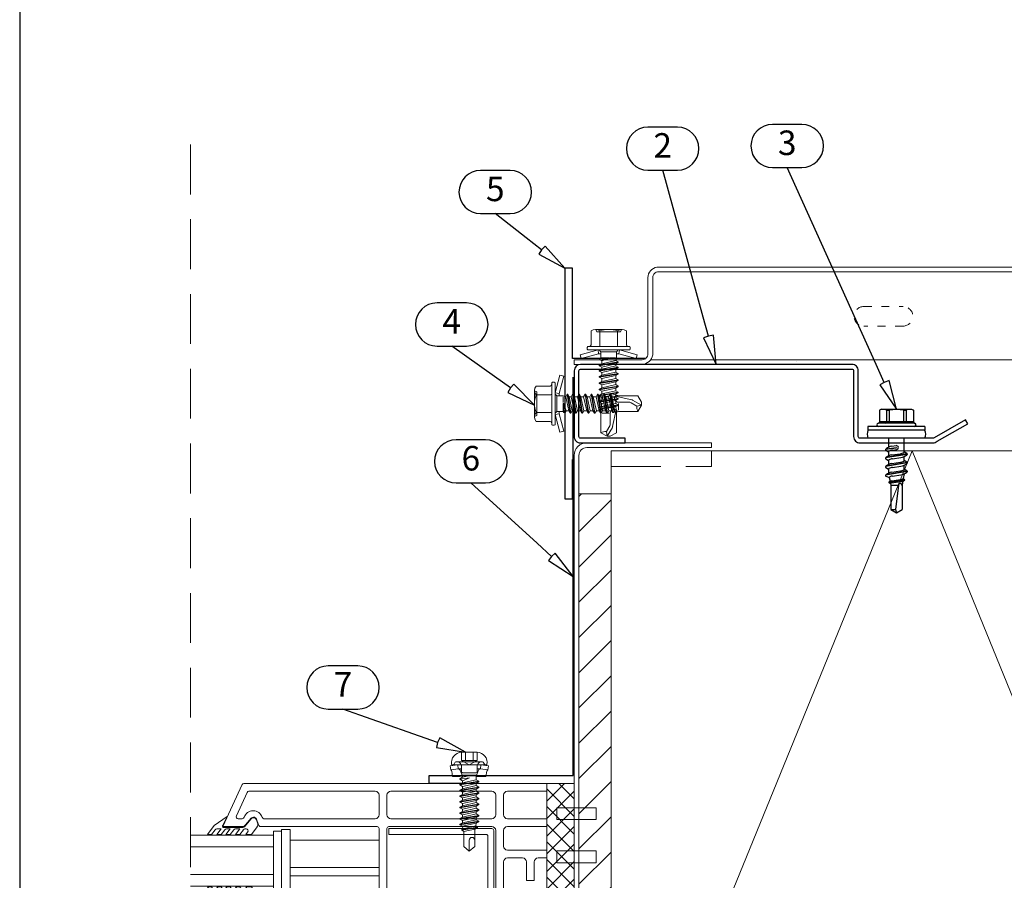
# Model space of a CAD drawing. Units: millimetres. Extents: x 0 to 12810, y 0 to 1485.
# Drawn here: x 9148 to 9398, y 304 to 523 of the extents above; entities that cross this region are included whole.
import ezdxf
from ezdxf.enums import TextEntityAlignment as Align

# ---------------------------------------------------------------- set-up
doc = ezdxf.new("R2010")
doc.units = ezdxf.units.MM
for name, pattern in [('DASHED', [19.05, 12.7, -6.35]), ('HIDDEN', [9.525, 6.35, -3.175]), ('KEL', [2.25, 1, -1.25])]:
    doc.linetypes.add(name, pattern=pattern)
for name, color, linetype in [('BOM_nr', 2, 'Continuous'), ('border', 2, 'Continuous'), ('CLASSIC', 7, 'Continuous'), ('Flashings', 2, 'Continuous'), ('RANNILA', 1, 'Continuous'), ('Studs', 3, 'Continuous'), ('titleBlock', 2, 'Continuous'), ('Txt_title_en', 2, 'Continuous'), ('Txt_title_general', 2, 'Continuous')]:
    doc.layers.add(name, color=color, linetype=linetype)
for name, color, linetype, lineweight in [('Screws', 7, 'Continuous', 15), ('SPAlayer', 6, 'Continuous', 20), ('views', 4, 'Continuous', 0)]:
    doc.layers.add(name, color=color, linetype=linetype, lineweight=lineweight)
doc.styles.add('arial', font='arial.ttf')

# ---------------------------------------------------------------- blocks, each defined once
blk = doc.blocks.new('DrawingSheet')
at = {"layer": 'border'}
blk.add_lwpolyline([(5, 5), (205, 5), (205, 292), (5, 292)], close=True, dxfattribs=at)
at = {"layer": 'Txt_title_en', "style": 'arial'}
for tag, p in [('CONTENTS2', (107.49, 276.61)), ('CONTENTS3', (107.49, 270.14))]:
    blk.add_attdef(tag, p, '', height=3, dxfattribs=at)
at = {"layer": 'Txt_title_general', "style": 'arial'}
for tag, p in [('CONTENTS1', (107.49, 282.85)), ('CREATED', (22.26, 261.89)), ('REVDATE', (72.26, 261.89)), ('WORKNR', (108.45, 257.35)), ('DRAWINGNR', (158.45, 257.35)), ('RV', (196.98, 257.35)), ('REV', (72.26, 254.89)), ('SCALE', (22.26, 247.89)), ('BUILDING', (72.26, 247.89))]:
    blk.add_attdef(tag, p, '', height=3, dxfattribs=at)
blk = doc.blocks.new('ikkuna')
at = {"layer": 'SPAlayer'}
h = blk.add_hatch(dxfattribs=at)
h.set_pattern_fill('ANSI37', color=256)
h.paths.add_polyline_path([(-23.76, 2.69), (-23.76, 60.82), (-16.76, 60.82), (-16.76, 2.69)])
h = blk.add_hatch(dxfattribs=at)
h.set_pattern_fill('ANSI31', color=256, scale=0.5)
edge = h.paths.add_edge_path()
edge.add_arc((-20.26, -13.24), 8.78, 66.5043, 113.4957, ccw=False)
edge.add_line((-16.76, -5.18), (-16.76, 2.69))
edge.add_line((-16.76, 2.69), (-23.76, 2.69))
edge.add_line((-23.76, 2.69), (-23.76, -5.18))
at = {"layer": 'SPAlayer', "color": 2}
for p, q in [((-23.76, 60.82), (-16.76, 60.82)), ((-23.76, 2.69), (-23.76, 60.82)), ((-16.76, 60.82), (-16.76, 58.82)), ((-16.76, 60.82), (60.42, 60.82)), ((-16.76, 60.82), (-16.76, 2.69)), ((65.77, 49.82), (60.88, 60.52)), ((-16.76, 58.82), (-6.76, 58.82)), ((-5.76, 52.82), (-5.76, 57.82)), ((-3.76, 52.82), (-3.76, 57.82)), ((-2.76, 58.82), (22.95, 58.82)), ((23.95, 52.82), (23.95, 57.82)), ((25.95, 52.82), (25.95, 57.82)), ((26.95, 58.82), (59.14, 58.82)), ((62.33, 52.52), (59.59, 58.52)), ((-16.76, -5.18), (-16.76, 54.97)), ((-16.76, 51.82), (-6.76, 51.82)), ((-2.76, 51.82), (22.95, 51.82)), ((26.95, 51.82), (55.29, 51.82)), ((56.73, 50.36), (56.49, 50.02)), ((57.16, 51.7), (56.8, 50.51)), ((56.88, 50.28), (56.97, 49.94)), ((57.19, 51.54), (56.89, 50.54)), ((58.56, 51.93), (59.98, 50.26)), ((58.59, 51.77), (60.29, 49.78)), ((60.31, 49.95), (60.02, 50.22)), ((60.81, 51.82), (61.88, 51.82)), ((64.68, 52.37), (65.81, 50.11)), ((67.98, 50.07), (64.68, 52.37)), ((-16.76, 49.82), (-6.76, 49.82)), ((-5.76, 44.82), (-5.76, 48.82)), ((-3.76, 20.37), (-3.76, 48.82)), ((-3.26, 20.37), (-3.26, 48.82)), ((-2.76, 49.82), (23.45, 49.82)), ((-2.76, 49.32), (23.45, 49.32)), ((-1.26, 47.82), (23.45, 47.82)), ((23.45, 49.32), (23.45, 47.82)), ((23.95, 19.87), (23.95, 49.32)), ((25.95, 28.94), (25.95, 49.32)), ((26.45, 49.82), (56.08, 49.82)), ((48.64, 18.59), (48.64, 49.09)), ((48.64, 49.09), (50.84, 49.09)), ((50.84, 49.09), (50.84, 18.59)), ((50.84, 48.63), (50.84, 32.79)), ((52.84, 48.63), (50.84, 48.63)), ((52.84, 47.49), (52.84, 48.63)), ((58.51, 47.76), (57.05, 49.76)), ((59.94, 47.76), (58.51, 47.76)), ((59.94, 47.76), (59.45, 48.43)), ((60.15, 49.22), (59.86, 49.22)), ((61.48, 47.76), (60.55, 49.02)), ((60.65, 49.82), (65.77, 49.82)), ((65.68, 49.61), (60.67, 49.61)), ((62.56, 47.76), (61.48, 49.22)), ((62.57, 49.22), (61.48, 49.22)), ((62.56, 47.76), (61.48, 47.76)), ((63.9, 47.76), (62.97, 49.02)), ((64.98, 47.76), (63.9, 47.76)), ((64.98, 47.76), (63.91, 49.22)), ((64.88, 49.22), (63.91, 49.22)), ((66.21, 47.76), (65.29, 49.02)), ((67.29, 47.76), (66.21, 47.76)), ((67.29, 47.76), (66.22, 49.22)), ((67.3, 49.22), (66.22, 49.22)), ((68.63, 47.76), (67.71, 49.02)), ((69.71, 47.76), (68.02, 50.07)), ((69.71, 47.76), (68.63, 47.76)), ((-1.76, 21.87), (-1.76, 47.32)), ((48.64, 46.36), (25.95, 46.36)), ((52.84, 32.79), (52.84, 47.63)), ((52.84, 47.63), (74.02, 47.63)), ((-16.76, 43.82), (-6.76, 43.82)), ((52.84, 44.63), (74.02, 44.63)), ((-16.76, 41.82), (-14.58, 41.82)), ((-13.58, 40.82), (-13.58, 36.07)), ((-11.58, 40.82), (-11.58, 36.07)), ((-10.58, 41.82), (-6.76, 41.82)), ((-5.76, 14.82), (-5.76, 40.82)), ((48.64, 39.42), (25.95, 39.42)), ((-11.58, 36.07), (-13.58, 36.07)), ((48.64, 37.26), (25.95, 37.26)), ((52.84, 37.63), (74.02, 37.63)), ((50.84, 32.79), (52.84, 32.79)), ((52.84, 34.63), (74.02, 34.63)), ((58.51, 34.43), (57.05, 32.43)), ((59.94, 34.43), (58.51, 34.43)), ((59.94, 34.43), (59.45, 33.77)), ((60.15, 32.97), (59.86, 32.97)), ((61.48, 34.43), (60.55, 33.17)), ((62.56, 34.43), (61.48, 32.97)), ((62.56, 34.43), (61.48, 34.43)), ((62.57, 32.97), (61.48, 32.97)), ((63.9, 34.43), (62.97, 33.17)), ((64.98, 34.43), (63.9, 34.43)), ((64.98, 34.43), (63.91, 32.97)), ((64.88, 32.97), (63.91, 32.97)), ((66.21, 34.43), (65.29, 33.17)), ((67.29, 34.43), (66.21, 34.43)), ((67.29, 34.43), (66.22, 32.97)), ((67.3, 32.97), (66.22, 32.97)), ((68.63, 34.43), (67.71, 33.17)), ((69.71, 34.43), (68.02, 32.13)), ((69.71, 34.43), (68.63, 34.43)), ((54.43, 31.59), (51.68, 18.52)), ((55.94, 31.99), (54.92, 31.99)), ((56.43, 31.39), (55.97, 29.22)), ((56.58, 29.62), (56.86, 31.79)), ((56.86, 31.79), (56.97, 32.25)), ((59.49, 32.13), (59.49, 30.12)), ((65.36, 32.13), (59.49, 32.13)), ((59.7, 31.42), (59.7, 29.72)), ((65.29, 31.92), (60.2, 31.92)), ((65.79, 31.42), (65.79, -4.28)), ((67.98, 32.13), (65.86, 29.8)), ((65.86, 29.8), (65.86, 31.63)), ((26.45, 28.44), (34.49, 28.44)), ((34.96, 27.75), (33.63, 24.52)), ((59.2, 29.22), (55.97, 29.22)), ((58.99, 29.62), (56.58, 29.62)), ((61.7, 29.42), (61.7, 27.72)), ((63.29, 29.92), (62.2, 29.92)), ((63.79, 29.42), (63.79, -1.78)), ((25.95, 23.7), (25.95, 25.94)), ((26.45, 26.44), (32.05, 26.44)), ((32.51, 25.75), (32.24, 25.09)), ((34.52, 26.69), (48.64, 26.69)), ((55.55, 27.22), (49.35, -2.28)), ((61.2, 27.22), (55.55, 27.22)), ((27.68, 23.2), (26.45, 23.2)), ((33.63, 24.52), (32.24, 25.09)), ((33.43, 23.62), (48.64, 23.62)), ((-1.26, 21.37), (23.45, 21.37)), ((23.45, 21.37), (23.45, 19.87)), ((30.86, 21.95), (34.51, 21.95)), ((32.69, 21.95), (32.64, 22)), ((35.01, 21.45), (35.01, 20.45)), ((-11.58, 19.56), (-13.58, 19.56)), ((-13.58, 14.82), (-13.58, 19.56)), ((-11.58, 14.82), (-11.58, 19.56)), ((-2.76, 19.87), (23.45, 19.87)), ((-2.76, 19.37), (23.45, 19.37)), ((25.95, 19.45), (25.99, 19.66)), ((25.95, -2.68), (25.95, 19.45)), ((30.8, -0.7), (26.88, 19.47)), ((29.1, 18.52), (28.84, 19.85)), ((29.59, 18.12), (51.19, 18.12)), ((29.89, 19.95), (34.51, 19.95)), ((35.32, 18.59), (34.25, 19.95)), ((48.64, 18.59), (35.32, 18.59)), ((50.84, 18.59), (48.64, 18.59)), ((-3.76, -2.68), (-3.76, 16.37)), ((-2.76, 17.37), (23.45, 17.37)), ((23.95, -2.68), (23.95, 16.87)), ((33.04, -1.88), (29.68, 15.52)), ((30.17, 16.12), (50.56, 16.12)), ((51.05, 15.52), (47.38, -1.88)), ((-16.76, 13.82), (-14.58, 13.82)), ((-10.58, 13.82), (-6.76, 13.82)), ((-16.76, 11.82), (-6.76, 11.82)), ((-16.76, 11.8), (-6.76, 11.8)), ((-5.76, 6.82), (-5.76, 10.82)), ((-5.76, 6.8), (-5.76, 10.8)), ((-16.76, 5.82), (-6.76, 5.82)), ((-16.76, 5.8), (-6.76, 5.8)), ((-23.76, -5.18), (-23.76, 2.69)), ((-23.76, 2.69), (-16.76, 2.69)), ((-16.76, 2.69), (-23.76, 2.69)), ((-16.76, 3.82), (-6.76, 3.82)), ((-16.76, 2.69), (-16.76, -5.18)), ((-5.76, -2.68), (-5.76, 2.82)), ((28.03, -2.49), (28.03, -2.4)), ((28.27, -1.97), (30.56, -1.23)), ((46.9, -2.28), (33.53, -2.28)), ((63.29, -2.28), (49.35, -2.28)), ((-16.76, -3.18), (-6.26, -3.18)), ((-3.26, -3.18), (23.45, -3.18)), ((26.45, -3.18), (28.72, -3.18)), ((28.53, -2.99), (28.93, -2.99)), ((29.22, -4.68), (29.22, -3.68)), ((29.43, -3.78), (29.43, -3.49)), ((65.79, -4.28), (29.93, -4.28)), ((-16.76, -5.18), (25.45, -5.18)), ((-10.74, -5.18), (28.72, -5.18))]:
    blk.add_line(p, q, dxfattribs=at)
for centre, radius, start, end in [((60.42, 60.32), 0.5, 24.5458, 90), ((-6.76, 57.82), 1, 0, 90), ((-2.76, 57.82), 1, 90, 180), ((22.95, 57.82), 1, 0, 90), ((26.95, 57.82), 1, 90, 180), ((59.14, 58.32), 0.5, 24.5458, 90), ((-6.76, 52.82), 1, 270, 0), ((-2.76, 52.82), 1, 180, 270), ((22.95, 52.82), 1, 270, 0), ((26.95, 52.82), 1, 180, 270), ((58.05, 51.46), 2.39, 17.1521, 162.8479), ((55.29, 52.32), 0.5, 270, 342.8479), ((56.33, 50.65), 0.5, 324.1359, 343.2532), ((57.37, 50.4), 0.5, 163.2532, 193.3218), ((57.94, 51.36), 0.847, 38.3708, 170.5949), ((57.97, 51.2), 0.847, 38.3708, 170.5949), ((60.36, 50.59), 0.5, 220.4472, 226.942), ((60.81, 52.32), 0.5, 197.1521, 270), ((61.88, 52.32), 0.5, 270, 24.5458), ((-6.76, 48.82), 1, 0, 90), ((-2.76, 48.82), 1, 90, 180), ((-2.76, 48.82), 0.5, 90, 180), ((-1.26, 47.32), 0.5, 90, 180), ((23.45, 49.32), 0.5, 0, 90), ((26.45, 49.32), 0.5, 90, 180), ((56.08, 50.32), 0.5, 270, 324.1359), ((57.45, 50.05), 0.5, 193.3218, 216.321), ((59.86, 48.72), 0.5, 90, 216.321), ((60.15, 48.72), 0.5, 36.321, 90), ((60.67, 50.11), 0.5, 220.4472, 270), ((60.65, 50.32), 0.5, 226.942, 270), ((62.57, 48.72), 0.5, 36.321, 90), ((64.88, 48.72), 0.5, 36.321, 90), ((65.59, 49.89), 0.3, 286.6449, 45.0275), ((67.3, 48.72), 0.5, 36.321, 90), ((-6.76, 44.82), 1, 270, 0), ((-14.58, 40.82), 1, 0, 90), ((-10.58, 40.82), 1, 90, 180), ((-6.76, 40.82), 1, 0, 90), ((59.86, 33.47), 0.5, 143.679, 270), ((60.15, 33.47), 0.5, 270, 323.679), ((62.57, 33.47), 0.5, 270, 323.679), ((64.88, 33.47), 0.5, 270, 323.679), ((67.3, 33.47), 0.5, 270, 323.679), ((54.92, 31.49), 0.5, 90, 168.1168), ((55.94, 31.49), 0.5, 348.1168, 90), ((57.45, 32.14), 0.5, 143.679, 166.6782), ((58.99, 30.12), 0.5, 270, 0), ((60.2, 31.42), 0.5, 90, 180), ((65.29, 31.42), 0.5, 0, 90), ((65.36, 31.63), 0.5, 0, 90), ((26.45, 28.94), 0.5, 180, 270), ((34.49, 27.94), 0.5, 337.6562, 90), ((59.2, 29.72), 0.5, 270, 0), ((61.2, 27.72), 0.5, 270, 0), ((62.2, 29.42), 0.5, 90, 180), ((63.29, 29.42), 0.5, 0, 90), ((26.45, 25.94), 0.5, 90, 180), ((32.05, 25.94), 0.5, 337.6562, 90), ((26.45, 23.7), 0.5, 180, 270), ((27.81, 19.35), 3.84, 45.3951, 91.9087), ((33.43, 22.62), 1, 90, 218.0473), ((-2.76, 20.37), 1, 180, 270), ((-2.76, 20.37), 0.5, 180, 270), ((-1.26, 21.87), 0.5, 180, 270), ((27.81, 19.35), 1.84, 27.792, 170.4164), ((27.84, 19.75), 1, 5.698, 196.1694), ((29.89, 20.45), 0.5, 207.792, 270), ((30.86, 22.45), 0.5, 225.3951, 270), ((34.51, 21.45), 0.5, 0, 90), ((34.51, 20.45), 0.5, 270, 0), ((23.45, 19.87), 0.5, 270, 0), ((29.59, 18.62), 0.5, 190.9337, 270), ((51.19, 18.62), 0.5, 270, 348.1168), ((-2.76, 16.37), 1, 90, 180), ((23.45, 16.87), 0.5, 0, 90), ((30.17, 15.62), 0.5, 90, 190.9337), ((50.56, 15.62), 0.5, 348.1168, 90), ((-14.58, 14.82), 1, 270, 0), ((-10.58, 14.82), 1, 180, 270), ((-6.76, 14.82), 1, 270, 0), ((-6.76, 10.82), 1, 0, 90), ((-6.76, 10.8), 1, 0, 90), ((-6.76, 6.82), 1, 270, 0), ((-6.76, 6.8), 1, 270, 0), ((-6.76, 2.82), 1, 0, 90), ((28.53, -2.4), 0.5, 120.9692, 180), ((28.53, -2.49), 0.5, 180, 270), ((30.31, -0.8), 0.5, 300.9692, 10.9337), ((33.53, -1.78), 0.5, 190.9337, 270), ((46.9, -1.78), 0.5, 270, 348.1168), ((63.29, -1.78), 0.5, 270, 0), ((-20.26, -13.24), 8.78, 66.5043, 113.4957), ((-6.26, -2.68), 0.5, 270, 0), ((-3.26, -2.68), 0.5, 180, 270), ((23.45, -2.68), 0.5, 270, 0), ((26.45, -2.68), 0.5, 180, 270), ((28.72, -3.68), 0.5, 0, 90), ((28.72, -4.68), 0.5, 270, 0), ((28.93, -3.49), 0.5, 0, 90), ((29.93, -3.78), 0.5, 180, 270)]:
    blk.add_arc(centre, radius, start, end, dxfattribs=at)
blk = doc.blocks.new('Vertical_edge_of_window')
at = {"layer": 'SPAlayer'}
h = blk.add_hatch(dxfattribs=at)
h.set_pattern_fill('ANSI31', color=256, scale=2, angle=-90, style=0)
h.set_pattern_definition([(315, (-34983.3565, -118262.673), (4.49012806, 4.49012806), [])])
h.paths.add_polyline_path([(311.01, 183.54), (311.01, 53.54), (319.19, 53.54), (319.19, 183.54)])
at = {"layer": 'SPAlayer', "color": 1, "linetype": 'HIDDEN', "ltscale": 2}
blk.add_line((418.17, 272.57), (418.17, 2.68), dxfattribs=at)
at = {"layer": 'SPAlayer', "color": 2}
blk.add_lwpolyline([(285.39, 196.54), (317.19, 196.54, -0.414214), (320.39, 193.34), (320.39, 43.74, -0.414214), (317.19, 40.54), (285.39, 40.54), (285.39, 41.74), (317.19, 41.74, 0.414214), (319.19, 43.74), (319.19, 193.34, 0.414214), (317.19, 195.34), (285.39, 195.34)], format="xyb", close=True, dxfattribs=at)
blk.add_lwpolyline([(0, 42.54), (311.01, 42.54), (311.01, 194.54), (0, 194.54)], dxfattribs=at)
at = {"layer": 'SPAlayer'}
blk.add_lwpolyline([(311.01, 78.77), (296.24, 42.54), (234.24, 194.54), (172.24, 42.54), (110.24, 194.54)], dxfattribs=at)
at = {"layer": 'SPAlayer', "color": 2, "linetype": 'DASHED'}
blk.add_lwpolyline([(311.01, 194.54), (311.01, 190.54), (285.39, 190.54), (285.39, 194.54)], dxfattribs=at)
at = {"layer": 'SPAlayer', "linetype": 'Continuous'}
blk.add_lwpolyline([(311.01, 183.54), (311.01, 53.54), (319.19, 53.54), (319.19, 183.54)], close=True, dxfattribs=at)
at = {"layer": 'SPAlayer'}
for points in [[(324.79, 100.54), (314.79, 100.54), (314.79, 103.54), (324.79, 103.54)], [(324.79, 89.54), (314.79, 89.54), (314.79, 92.54), (324.79, 92.54)]]:
    blk.add_lwpolyline(points, close=True, dxfattribs=at)
blk.add_blockref('ikkuna', (344.15, 48.93), dxfattribs=at)
blk = doc.blocks.new('ro1')
at = {"layer": 'Studs', "color": 3}
blk.add_lwpolyline([(-13, 1.2), (-1.6, 1.2, 0.414218), (-1.2, 1.6), (-1.2, 18.4, 0.414209), (-1.6, 18.8), (-70.8, 18.8, 0.414214), (-71.2, 18.4), (-71.2, 1.6, -0.414214), (-72.8, 0), (-91.42, 0, -0.184234), (-92.48, 0.41), (-100.34, 4.85), (-99.7, 5.85), (-91.69, 1.3, 0.184234), (-91.42, 1.2), (-72.8, 1.2, 0.414214), (-72.4, 1.6), (-72.4, 18.4, -0.414214), (-70.8, 20), (-1.6, 20, -0.414209), (0, 18.4), (0, 1.6, -0.414218), (-1.6, 0), (-13, 0)], format="xyb", close=True, dxfattribs=at)
blk = doc.blocks.new('S3R48022D02A0C B')
at = {"layer": 'Screws', "color": 0}
for p, q in [((138.68, 2420), (140.25, 2420.91)), ((138.68, 2414.85), (138.68, 2420)), ((139.73, 2418.63), (141.05, 2420.91)), ((141.05, 2420.91), (140.25, 2420.91)), ((140.41, 2418.23), (141.25, 2419.68)), ((141.25, 2419.68), (141.05, 2420.91)), ((142.63, 2420), (141.05, 2420.91)), ((142.63, 2415.03), (142.63, 2420)), ((138.74, 2414.17), (139.65, 2418.42)), ((140.25, 2415.03), (140.25, 2417.64)), ((138.25, 2413.02), (142.9, 2413.9)), ((138.55, 2414.78), (138.68, 2414.85)), ((138.55, 2414.28), (138.55, 2414.78)), ((138.74, 2414.17), (138.55, 2414.28)), ((138.81, 2413.34), (138.74, 2414.17)), ((138.81, 2413.34), (142.55, 2414.1)), ((142.31, 2415.03), (140.57, 2415.03)), ((142.55, 2414.1), (142.63, 2415.03)), ((142.9, 2413.9), (142.55, 2414.1)), ((142.9, 2413.58), (142.9, 2413.9)), ((138.25, 2412.87), (142.9, 2413.58)), ((138.25, 2413.02), (138.81, 2413.34)), ((138.25, 2412.87), (138.25, 2413.02)), ((138.88, 2412.51), (138.25, 2412.87)), ((138.25, 2411.43), (143.05, 2412.22)), ((138.25, 2411.28), (143.05, 2412.07)), ((138.25, 2411.43), (138.88, 2411.79)), ((138.25, 2411.28), (138.25, 2411.43)), ((138.88, 2410.92), (138.25, 2411.28)), ((138.88, 2412.51), (142.49, 2413.34)), ((138.88, 2411.79), (142.43, 2412.58)), ((138.88, 2411.79), (138.88, 2412.51)), ((138.88, 2410.92), (142.43, 2411.71)), ((142.43, 2412.58), (142.49, 2413.34)), ((143.05, 2412.22), (142.43, 2412.58)), ((142.43, 2411.71), (143.05, 2412.07)), ((142.43, 2410.99), (142.43, 2411.71)), ((142.49, 2413.34), (142.9, 2413.58)), ((143.05, 2412.07), (143.05, 2412.22)), ((138.25, 2409.84), (143.05, 2410.63)), ((138.25, 2409.69), (143.05, 2410.48)), ((138.25, 2409.84), (138.88, 2410.2)), ((138.25, 2409.69), (138.25, 2409.84)), ((138.88, 2409.33), (138.25, 2409.69)), ((138.25, 2408.25), (143.05, 2409.04)), ((138.25, 2408.1), (143.05, 2408.89)), ((138.88, 2410.2), (142.43, 2410.99)), ((138.88, 2410.2), (138.88, 2410.92)), ((138.88, 2409.33), (142.43, 2410.12)), ((138.88, 2408.61), (142.43, 2409.4)), ((138.88, 2408.61), (138.88, 2409.33)), ((138.88, 2408.61), (138.88, 2409.33)), ((143.05, 2410.63), (142.43, 2410.99)), ((142.43, 2410.12), (143.05, 2410.48)), ((142.43, 2409.4), (142.43, 2410.12)), ((142.43, 2409.4), (142.43, 2410.12)), ((143.05, 2409.04), (142.43, 2409.4)), ((142.43, 2408.53), (143.05, 2408.89)), ((143.05, 2410.48), (143.05, 2410.63)), ((143.05, 2408.89), (143.05, 2409.04)), ((138.25, 2408.25), (138.88, 2408.61)), ((138.25, 2408.1), (138.25, 2408.25)), ((138.88, 2407.74), (138.25, 2408.1)), ((138.25, 2406.66), (143.05, 2407.45)), ((138.25, 2406.51), (143.05, 2407.3)), ((138.25, 2406.66), (138.88, 2407.02)), ((138.25, 2406.51), (138.25, 2406.66)), ((138.88, 2406.15), (138.25, 2406.51)), ((138.88, 2407.74), (142.43, 2408.53)), ((138.88, 2407.02), (142.43, 2407.81)), ((138.88, 2407.02), (138.88, 2407.74)), ((138.88, 2407.02), (138.88, 2407.74)), ((138.88, 2406.15), (142.43, 2406.94)), ((138.88, 2405.43), (142.43, 2406.22)), ((138.88, 2405.43), (138.88, 2406.15)), ((138.88, 2405.43), (138.88, 2406.15)), ((142.43, 2407.81), (142.43, 2408.53)), ((142.43, 2407.81), (142.43, 2408.53)), ((143.05, 2407.45), (142.43, 2407.81)), ((142.43, 2406.94), (143.05, 2407.3)), ((142.43, 2406.22), (142.43, 2406.94)), ((142.43, 2406.22), (142.43, 2406.94)), ((143.05, 2405.86), (142.43, 2406.22)), ((143.05, 2407.3), (143.05, 2407.45)), ((138.25, 2405.07), (143.05, 2405.86)), ((138.25, 2404.92), (143.05, 2405.71)), ((138.25, 2405.07), (138.88, 2405.43)), ((138.25, 2404.92), (138.25, 2405.07)), ((138.88, 2404.56), (138.25, 2404.92)), ((138.25, 2403.48), (143.05, 2404.27)), ((138.25, 2403.33), (143.05, 2404.12)), ((138.25, 2403.48), (138.88, 2403.84)), ((138.88, 2404.56), (142.43, 2405.35)), ((138.88, 2403.84), (142.43, 2404.63)), ((138.88, 2403.84), (138.88, 2404.56)), ((138.88, 2403.84), (138.88, 2404.56)), ((138.88, 2403.84), (138.88, 2404.56)), ((138.88, 2402.97), (142.43, 2403.76)), ((142.43, 2405.35), (143.05, 2405.71)), ((142.43, 2404.63), (142.43, 2405.35)), ((142.43, 2404.63), (142.43, 2405.35)), ((142.43, 2404.63), (142.43, 2405.35)), ((143.05, 2404.27), (142.43, 2404.63)), ((142.43, 2403.76), (143.05, 2404.12)), ((142.43, 2403.27), (142.43, 2403.76)), ((142.43, 2403.27), (142.43, 2403.76)), ((142.43, 2403.27), (142.43, 2403.76)), ((143.05, 2405.71), (143.05, 2405.86)), ((143.05, 2404.12), (143.05, 2404.27)), ((138.25, 2403.33), (138.25, 2403.48)), ((138.88, 2402.97), (138.25, 2403.33)), ((138.25, 2402.12), (143.05, 2402.91)), ((138.25, 2401.97), (143.05, 2402.76)), ((138.25, 2402.12), (138.88, 2402.48)), ((138.25, 2401.97), (138.25, 2402.12)), ((138.88, 2401.61), (138.25, 2401.97)), ((138.68, 2400.93), (138.88, 2401.61)), ((138.88, 2402.48), (142.43, 2403.27)), ((138.88, 2402.48), (138.88, 2402.97)), ((138.88, 2402.48), (138.88, 2402.97)), ((138.88, 2402.48), (138.88, 2402.97)), ((138.88, 2401.61), (142.43, 2402.4)), ((140.63, 2401.07), (142.43, 2401.68)), ((140.64, 2401.07), (142.9, 2401.41)), ((143.05, 2402.91), (142.43, 2403.27)), ((142.43, 2402.4), (143.05, 2402.76)), ((142.43, 2401.68), (142.43, 2402.4)), ((142.43, 2401.68), (142.43, 2402.4)), ((142.9, 2401.41), (142.43, 2401.68)), ((142.9, 2401.09), (142.9, 2401.41)), ((143.05, 2402.76), (143.05, 2402.91)), ((133.4, 2400.12), (133.66, 2401.08)), ((137.92, 2398.91), (133.4, 2400.12)), ((138.05, 2399.91), (133.66, 2401.08)), ((145.93, 2398.91), (135.37, 2398.91)), ((137.92, 2398.91), (138.05, 2399.91)), ((140.65, 2398.91), (137.92, 2398.91)), ((138.68, 2399.91), (138.05, 2399.91)), ((138.23, 2398.91), (138.68, 2399.36)), ((138.68, 2399.36), (138.68, 2400.93)), ((142.63, 2399.36), (138.68, 2399.36)), ((140.33, 2400.93), (138.93, 2400.93)), ((142.63, 2400.93), (140.65, 2400.93)), ((143.38, 2398.91), (140.65, 2398.91)), ((140.66, 2400.93), (142.9, 2401.09)), ((142.63, 2400.93), (142.9, 2401.09)), ((142.63, 2399.36), (142.63, 2400.93)), ((143.25, 2399.91), (142.63, 2399.91)), ((143.08, 2398.91), (142.63, 2399.36)), ((143.25, 2399.91), (147.64, 2401.08)), ((143.38, 2398.91), (143.25, 2399.91)), ((143.38, 2398.91), (147.9, 2400.12)), ((147.9, 2400.12), (147.64, 2401.08)), ((145.93, 2398.01), (135.37, 2398.01)), ((136.15, 2394.06), (136.15, 2397.61)), ((138.4, 2394.06), (138.4, 2397.81)), ((142.9, 2394.06), (142.9, 2397.81)), ((145.16, 2394.06), (145.16, 2397.61)), ((144.03, 2393.66), (137.27, 2393.66)), ((137.4, 2393.66), (137.65, 2394.26)), ((143.65, 2394.26), (137.65, 2394.26)), ((143.9, 2393.66), (143.65, 2394.26))]:
    blk.add_line(p, q, dxfattribs=at)
for centre, radius, start, end in [((141.3, 2422.57), 2.9, 268.9228, 297.2555), ((140.41, 2418.23), 0.784, 150, 166.6405), ((141.45, 2417.64), 1.2, 150, 180), ((139.26, 2415.03), 0.997, 239.9518, 0), ((135.83, 2398.46), 0.675, 142.5047, 217.4953), ((135.37, 2398.81), 0.1, 90, 142.5047), ((140.65, 2401), 0.074, 98.4233, 274.0411), ((145.93, 2398.81), 0.1, 37.4953, 90), ((145.48, 2398.46), 0.675, 322.5047, 37.4953), ((135.37, 2398.11), 0.1, 217.4953, 270), ((135.75, 2397.61), 0.4, 0, 90), ((138.2, 2397.81), 0.2, 0, 90), ((143.1, 2397.81), 0.2, 90, 180), ((145.56, 2397.61), 0.4, 90, 180), ((145.93, 2398.11), 0.1, 270, 322.5047), ((137.27, 2395.44), 1.78, 230.8805, 309.1195), ((140.65, 2400.19), 6.54, 249.8534, 290.1466), ((144.03, 2395.44), 1.78, 230.8805, 309.1195)]:
    blk.add_arc(centre, radius, start, end, dxfattribs=at)
blk = doc.blocks.new('SL2-S-S14-5.5x22')
at = {"layer": 'CLASSIC'}
for p, q in [((0, 7.25), (0, -7.25)), ((0, 7.25), (1, 7.25)), ((1, 7.25), (1, -7.25)), ((3, 7.25), (3, -7.25)), ((-4.4, 3.83), (-4.1, 4.35)), ((-4.4, -3.83), (-4.4, 3.83)), ((-4.1, 4.35), (-1.05, 4.35)), ((-1.2, 4.35), (-1.2, -4.35)), ((-0.8, 4.6), (-0.8, -4.6)), ((6.91, 2.69), (6.5, 2)), ((7.02, 2.75), (7.14, 2.75)), ((7.02, 2.75), (7.93, -2.66)), ((7.12, 2.75), (8.05, -2.75)), ((7.27, 2.66), (7.23, 2.71)), ((9.11, 2.69), (8.7, 2)), ((9.22, 2.75), (9.34, 2.75)), ((9.22, 2.75), (10.13, -2.66)), ((9.32, 2.75), (10.25, -2.75)), ((9.47, 2.66), (9.43, 2.71)), ((11.31, 2.69), (10.9, 2)), ((11.42, 2.75), (11.54, 2.75)), ((11.42, 2.75), (12.33, -2.66)), ((11.52, 2.75), (12.45, -2.75)), ((11.67, 2.66), (11.63, 2.71)), ((-4.1, 2.5), (-1.2, 2.5)), ((-4.1, 1.83), (-4.1, 2.5)), ((-4.1, 1.83), (-1.2, 1.83)), ((5.49, 2), (3, 2)), ((5.84, -2.75), (5.45, 0.01)), ((6.5, 2), (5.49, 2)), ((6.05, -1), (5.9, 0.07)), ((6.5, 2), (6.55, 2)), ((7.26, -1.15), (6.95, 1)), ((8.7, 2), (7.69, 2)), ((8.25, -1), (7.94, 1.15)), ((8.7, 2), (8.75, 2)), ((9.46, -1.15), (9.15, 1)), ((10.95, 2), (9.89, 2)), ((10.45, -1), (10.14, 1.15)), ((11.66, -1.15), (11.35, 1)), ((12.1, 1.98), (13.3, 1.75)), ((12.65, -1), (12.34, 1.15)), ((13.3, 1.75), (13.52, 2.06)), ((13.86, -1.15), (13.55, 1)), ((13.61, 2.1), (13.64, 2.1)), ((13.61, 2.1), (14.23, -1.9)), ((13.71, 2.07), (14.33, -1.88)), ((13.89, 1.64), (15, 1.42)), ((14.36, -1.15), (14.05, 1)), ((14.95, 0.56), (21.18, -0.2)), ((15, 1.42), (21.18, 1.42)), ((15, -1.42), (15, 0.56)), ((22, 0), (21.18, 1.42)), ((21.18, -1.42), (22, 0)), ((21.18, -0.2), (22, 0)), ((-4.1, -2.5), (-4.1, -1.83)), ((-4.1, -1.83), (-1.2, -1.83)), ((-4.1, -2.5), (-1.2, -2.5)), ((3, -2), (5.31, -2)), ((5.06, -1.15), (4.9, -0.07)), ((5.72, -2.65), (5.35, -0.01)), ((6.09, -2.69), (6.5, -2)), ((6.45, -2), (6.5, -2)), ((6.5, -2), (7.51, -2)), ((8.29, -2.69), (8.7, -2)), ((8.65, -2), (8.7, -2)), ((8.7, -2), (9.71, -2)), ((10.49, -2.69), (10.9, -2)), ((10.85, -2), (10.9, -2)), ((10.9, -2), (11.91, -2)), ((12.69, -2.69), (13.03, -1.8)), ((13, -1.81), (13.96, -1.62)), ((14.17, -1.9), (14.29, -1.9)), ((14.38, -1.84), (14.53, -1.52)), ((14.53, -1.52), (15, -1.42)), ((15, -1.42), (21.18, -1.42)), ((21.18, -1.42), (21.18, -0.2)), ((-4.4, -3.83), (-4.1, -4.35)), ((-4.1, -4.35), (-1.05, -4.35)), ((5.73, -2.66), (5.77, -2.71)), ((5.86, -2.75), (5.98, -2.75)), ((7.93, -2.66), (7.97, -2.71)), ((8.06, -2.75), (8.18, -2.75)), ((10.13, -2.66), (10.17, -2.71)), ((10.26, -2.75), (10.38, -2.75)), ((12.33, -2.66), (12.37, -2.71)), ((12.46, -2.75), (12.58, -2.75)), ((0, -7.25), (1, -7.25))]:
    blk.add_line(p, q, dxfattribs=at)
for centre, radius, start, end in [((2, 4.85), 2.6, 67.4074, 112.5926), ((-2.33, 3.42), 2, 152.4515, 207.5485), ((-1.17, 2.9), 0.4, 265.8751, 338.1357), ((-1.05, 4.6), 0.25, 270, 0), ((-0.4, 4.6), 0.4, 0, 180), ((7.02, 2.62), 0.125, 90, 149), ((7.14, 2.62), 0.125, 40, 90), ((4.97, 0.73), 3, 8, 40), ((9.22, 2.62), 0.125, 90, 149), ((9.34, 2.62), 0.125, 40, 90), ((7.17, 0.73), 3, 8, 40), ((11.42, 2.62), 0.125, 90, 149), ((11.54, 2.62), 0.125, 40, 90), ((9.37, 0.73), 3, 8, 40), ((3.69, 0), 8, 166.7765, 193.2235), ((-1.31, 2.72), 0.9, 276.8268, 304.2853), ((5.4, 0), 0.5, 8, 188), ((5.4, 0), 0.05, 8, 188), ((6.55, 1.85), 0.15, 23.0167, 90), ((3.01, 0.34), 4, 9.4297, 23.0167), ((8.75, 1.85), 0.15, 23.0167, 90), ((5.21, 0.34), 4, 9.4297, 23.0167), ((10.95, 1.85), 0.15, 23.0167, 90), ((7.41, 0.34), 4, 9.4297, 23.0167), ((13.28, 1.65), 0.1, 19.5905, 79.1499), ((9.61, 0.34), 4, 9.4297, 19.5905), ((13.61, 2), 0.1, 90, 144.1499), ((13.64, 2), 0.1, 25.1157, 90), ((10.11, 0.34), 4, 9.4297, 25.1157), ((15.01, 0.99), 0.432, 90, 263), ((-2.33, -3.42), 2, 152.4515, 207.5485), ((-1.31, -2.72), 0.9, 55.7147, 83.1732), ((-1.17, -2.9), 0.4, 21.8643, 94.1249), ((8.03, -0.73), 3, 188, 220), ((9.99, -0.34), 4, 189.4297, 203.0167), ((6.45, -1.85), 0.15, 203.0167, 270), ((10.23, -0.73), 3, 188, 220), ((12.19, -0.34), 4, 189.4297, 203.0167), ((8.65, -1.85), 0.15, 203.0167, 270), ((12.43, -0.73), 3, 188, 220), ((14.39, -0.34), 4, 189.4297, 203.0167), ((10.85, -1.85), 0.15, 203.0167, 270), ((14.63, -0.73), 3, 188, 220), ((16.59, -0.34), 4, 189.4297, 199.9887), ((12.97, -1.66), 0.15, 199.9887, 280.8501), ((16.83, -0.73), 3, 188, 200.9577), ((14.17, -1.75), 0.15, 200.9577, 270), ((14.29, -1.8), 0.1, 270, 335.8501), ((17.33, -0.73), 3, 188, 193.6941), ((14.51, -1.42), 0.1, 193.6941, 280.8501), ((-1.05, -4.6), 0.25, 0, 90), ((-0.4, -4.6), 0.4, 180, 0), ((5.86, -2.63), 0.125, 220, 270), ((5.98, -2.63), 0.125, 270, 329), ((8.06, -2.63), 0.125, 220, 270), ((8.18, -2.63), 0.125, 270, 329), ((10.26, -2.63), 0.125, 220, 270), ((10.38, -2.63), 0.125, 270, 329), ((12.46, -2.63), 0.125, 220, 270), ((12.58, -2.63), 0.125, 270, 329), ((2, -4.85), 2.6, 247.4074, 292.5926)]:
    blk.add_arc(centre, radius, start, end, dxfattribs=at)
blk = doc.blocks.new('SL2-S-D9-A10-5.5x22')
at = {"layer": 'Screws'}
for p, q in [((-0.798926, -3.21253), (-0.798926, 3.21254)), ((-0.724077, 3.57188), (-0.150087, 3.889932)), ((-0.123926, 4.500005), (-0.098926, 4.500005)), ((-0.058403, 3.950005), (0.001074, 3.950005)), ((0.001074, 2.915548), (0.25575, 4.850005)), ((0.001074, -4.399995), (0.001074, 4.400005)), ((0.001074, -2.915538), (0.001074, 2.915548)), ((0.001074, 2.915548), (1.001074, 2.850005)), ((0.25575, 4.850005), (1.247195, 4.719479)), ((1.001074, 2.850005), (1.247195, 4.719479)), ((1.001074, 1.970005), (1.001074, 2.850005)), ((1.627232, 4.443064), (3.00092, 4.250005)), ((2.678371, 1.800005), (3.00092, 4.250005)), ((3.00092, 1.750005), (3.00092, 4.250005)), ((-3.198926, -2.016339), (-3.198926, 2.016349)), ((-3.198926, 1.989998), (-1.148926, 1.989998)), ((-3.198926, 0.994997), (-1.148926, 0.994997)), ((-1.148926, -1.989999), (-1.148926, 1.989998)), ((-1.148926, 1.989998), (0, 0)), ((-1.148926, -1.989999), (0, 0)), ((0.431074, 1.970005), (1.801074, 1.970005)), ((1.517761, 2.222433), (2.678371, 1.800005)), ((2.001074, -1.769995), (2.001074, 1.770005)), ((2.601074, 1.750005), (3.827356, 1.750005)), ((2.601074, -1.749995), (2.601074, 1.750005)), ((2.601074, 0.765083), (3.172356, -1.749995)), ((2.601074, -1.749995), (2.601074, 0.000005)), ((2.678371, 1.750005), (2.678371, 1.800005)), ((3.283379, 0.027738), (4.062911, -1.749995)), ((3.288264, 0.011289), (3.687633, -2.399995)), ((3.827356, 1.750005), (4.202633, 2.400005)), ((3.827356, 1.750005), (4.622356, -1.749995)), ((4.202633, 2.400005), (4.342633, 2.400005)), ((4.202633, 2.400005), (4.997633, -2.399995)), ((4.342633, 2.400005), (4.717911, 1.750005)), ((4.342633, 2.400005), (5.137633, -2.399995)), ((4.717911, 1.750005), (5.512911, -1.749995)), ((4.717911, 1.750005), (5.277356, 1.750005)), ((5.277356, 1.750005), (5.652633, 2.400005)), ((5.277356, 1.750005), (6.072356, -1.749995)), ((5.652633, 2.400005), (5.792633, 2.400005)), ((5.652633, 2.400005), (6.447633, -2.399995)), ((5.792633, 2.400005), (6.167911, 1.750005)), ((5.792633, 2.400005), (6.587633, -2.399995)), ((6.167911, 1.750005), (6.727356, 1.750005)), ((6.167911, 1.750005), (6.962911, -1.749995)), ((6.727356, 1.750005), (7.102633, 2.400005)), ((6.727356, 1.750005), (7.522356, -1.749995)), ((7.102633, 2.400005), (7.242633, 2.400005)), ((7.102633, 2.400005), (7.897633, -2.399995)), ((7.242633, 2.400005), (7.617911, 1.750005)), ((7.242633, 2.400005), (8.037633, -2.399995)), ((7.617911, 1.750005), (8.412911, -1.749995)), ((7.617911, 1.750005), (8.177356, 1.750005)), ((8.177356, 1.750005), (8.552633, 2.400005)), ((8.177356, 1.750005), (8.972356, -1.749995)), ((8.552633, 2.400005), (9.347633, -2.399995)), ((8.552633, 2.400005), (8.692633, 2.400005)), ((8.692633, 2.400005), (9.487633, -2.399995)), ((8.692633, 2.400005), (9.067911, 1.750005)), ((9.067911, 1.750005), (9.862911, -1.749995)), ((9.067911, 1.750005), (9.627356, 1.750005)), ((9.627356, 1.750005), (10.002633, 2.400005)), ((9.627356, 1.750005), (10.422356, -1.749995)), ((10.002633, 2.400005), (10.142633, 2.400005)), ((10.002633, 2.400005), (10.797633, -2.399995)), ((10.142633, 2.400005), (10.517911, 1.750005)), ((10.142633, 2.400005), (10.937633, -2.399995)), ((10.517911, 1.750005), (11.312911, -1.749995)), ((10.517911, 1.750005), (11.077356, 1.750005)), ((11.077356, 1.750005), (11.452633, 2.400005)), ((11.077356, 1.750005), (11.872356, -1.749995)), ((11.452633, 2.400005), (12.247633, -2.399995)), ((11.452633, 2.400005), (11.592633, 2.400005)), ((11.592633, 2.400005), (12.387633, -2.399995)), ((11.592633, 2.400005), (11.967911, 1.750005)), ((11.967911, 1.750005), (12.762911, -1.749995)), ((11.967911, 1.750005), (12.527356, 1.750005)), ((12.527356, 1.750005), (12.902633, 2.400005)), ((12.527356, 1.750005), (13.322356, -1.749995)), ((12.902633, 2.400005), (13.042633, 2.400005)), ((12.902633, 2.400005), (13.697633, -2.399995)), ((13.042633, 2.400005), (13.417911, 1.750005)), ((13.042633, 2.400005), (13.837633, -2.399995)), ((13.417911, 1.750005), (14.212911, -1.749995)), ((13.417911, 1.750005), (13.977356, 1.750005)), ((13.977356, 1.750005), (14.352633, 2.400005)), ((13.977356, 1.750005), (14.772356, -1.749995)), ((14.352633, 2.400005), (15.147633, -2.399995)), ((14.352633, 2.400005), (14.492633, 2.400005)), ((14.492633, 2.400005), (15.287633, -2.399995)), ((14.492633, 2.400005), (14.867911, 1.750005)), ((14.867911, 1.750005), (15.662911, -1.749995)), ((14.867911, 1.750005), (15.578197, 1.647501)), ((15.578197, 1.647501), (15.849452, 2.117328)), ((15.578197, 1.647501), (16.349311, -1.608097)), ((15.849452, 2.117328), (15.989452, 2.117328)), ((15.849452, 2.117328), (16.513607, -1.892665)), ((15.989452, 2.117328), (16.420919, 1.370005)), ((15.989452, 2.117328), (16.653607, -1.892665)), ((16.420919, 1.370005), (20.851508, 1.370005)), ((16.420919, 1.370005), (16.95537, -1.369995)), ((19.186074, 0.000005), (22.001074, 0.000005)), ((20.851508, 1.370005), (22.001074, 0.000005)), ((20.851508, -1.369995), (22.001074, 0.000005)), ((-3.198926, -0.994987), (-1.148926, -0.994987)), ((-3.198926, -1.989999), (-1.148926, -1.989999)), ((0.431074, -1.969995), (1.801074, -1.969995)), ((1.001074, -2.849995), (1.001074, -1.969995)), ((1.517761, -2.222423), (2.678371, -1.799995)), ((2.601074, -1.749995), (3.172356, -1.749995)), ((2.602002, -0.011279), (2.997633, -2.399995)), ((2.678371, -1.799995), (3.00092, -4.249995)), ((3.00092, -4.249995), (3.00092, -2.399995)), ((3.172356, -1.749995), (3.547633, -2.399995)), ((3.547633, -2.399995), (3.687633, -2.399995)), ((3.687633, -2.399995), (4.062911, -1.749995)), ((4.062911, -1.749995), (4.622356, -1.749995)), ((4.622356, -1.749995), (4.997633, -2.399995)), ((4.997633, -2.399995), (5.137633, -2.399995)), ((5.137633, -2.399995), (5.512911, -1.749995)), ((5.512911, -1.749995), (6.072356, -1.749995)), ((6.072356, -1.749995), (6.447633, -2.399995)), ((6.447633, -2.399995), (6.587633, -2.399995)), ((6.587633, -2.399995), (6.962911, -1.749995)), ((6.962911, -1.749995), (7.522356, -1.749995)), ((7.522356, -1.749995), (7.897633, -2.399995)), ((7.897633, -2.399995), (8.037633, -2.399995)), ((8.037633, -2.399995), (8.412911, -1.749995)), ((8.412911, -1.749995), (8.972356, -1.749995)), ((8.972356, -1.749995), (9.347633, -2.399995)), ((9.347633, -2.399995), (9.487633, -2.399995)), ((9.487633, -2.399995), (9.862911, -1.749995)), ((9.862911, -1.749995), (10.422356, -1.749995)), ((10.422356, -1.749995), (10.797633, -2.399995)), ((10.797633, -2.399995), (10.937633, -2.399995)), ((10.937633, -2.399995), (11.312911, -1.749995)), ((11.312911, -1.749995), (11.872356, -1.749995)), ((11.872356, -1.749995), (12.247633, -2.399995)), ((12.247633, -2.399995), (12.387633, -2.399995)), ((12.387633, -2.399995), (12.762911, -1.749995)), ((12.762911, -1.749995), (13.322356, -1.749995)), ((13.322356, -1.749995), (13.697633, -2.399995)), ((13.697633, -2.399995), (13.837633, -2.399995)), ((13.837633, -2.399995), (14.212911, -1.749995)), ((14.212911, -1.749995), (14.772356, -1.749995)), ((14.772356, -1.749995), (15.147633, -2.399995)), ((15.147633, -2.399995), (15.287633, -2.399995)), ((15.287633, -2.399995), (15.662911, -1.749995)), ((15.662911, -1.749995), (16.349311, -1.608097)), ((16.349311, -1.608097), (16.513607, -1.892665)), ((16.513607, -1.892665), (16.653607, -1.892665)), ((16.653607, -1.892665), (16.95537, -1.369995)), ((16.95537, -1.369995), (20.851508, -1.369995)), ((-0.724077, -3.57187), (-0.150087, -3.889922)), ((-0.123926, -4.499995), (-0.098926, -4.499995)), ((-0.058403, -3.949995), (0.001074, -3.949995)), ((0.001074, -2.915538), (1.001074, -2.849995)), ((0.001074, -2.915538), (0.25575, -4.849995)), ((0.25575, -4.849995), (1.247195, -4.719469)), ((1.001074, -2.849995), (1.247195, -4.719469)), ((1.627232, -4.443054), (3.00092, -4.249995))]:
    blk.add_line(p, q, dxfattribs=at)
for centre, radius, start, end in [((-0.563222, 1.898497), 2.638337, 80.41532632, 177.43980328), ((0.101074, 3.21254), 0.9, 156.467651, 180), ((0.431074, 3.200005), 1.23, 180, 249.537546), ((-0.058403, 3.850005), 0.1, 90, 156.467651), ((-0.098926, 4.400005), 0.1, 0, 90), ((1.791377, 2.974187), 0.8, 188.929963, 250), ((1.696819, 4.938198), 0.5, 205.940576, 262), ((0.431074, 3.200005), 1.23, 249.537546, 270), ((1.801074, 1.770005), 0.2, 0, 90), ((19.186074, 0.685005), 0.685, 90, 270), ((-0.563222, -1.898487), 2.638337, 182.56019672, 279.58467368), ((0.431074, -3.199995), 1.23, 110.462454, 180), ((0.431074, -3.199995), 1.23, 90, 110.462454), ((1.791377, -2.974177), 0.8, 110, 171.070037), ((1.801074, -1.769995), 0.2, 270, 0), ((0.101074, -3.21253), 0.9, 180, 203.532349), ((-0.058403, -3.849995), 0.1, 203.532349, 270), ((-0.098926, -4.399995), 0.1, 270, 0), ((1.696819, -4.938188), 0.5, 98, 154.059424)]:
    blk.add_arc(centre, radius, start, end, dxfattribs=at)
blk = doc.blocks.new('102_right')
at = {"layer": 'views', "color": 4}
blk.add_line((1972.93, 1039), (1783.62, 1039), dxfattribs=at)
blk.add_lwpolyline([(1972.93, 1062.6), (1785.21, 1062.6, 0.368929), (1782.93, 1059.93), (1782.93, 1040.5, -0.414214), (1781.43, 1039), (1764.13, 1039), (1764.13, 1037.8), (1781.43, 1037.8, 0.355102), (1784.13, 1040.24), (1784.13, 1059.93, -0.414214), (1785.63, 1061.43), (1972.93, 1061.43)], format="xyb", dxfattribs=at)
at = {"layer": 'views', "color": 4, "linetype": 'KEL', "ltscale": 2}
blk.add_lwpolyline([(1837.93, 1052.57), (1847.93, 1052.57, -1), (1847.93, 1047.57), (1837.93, 1047.57, -1)], format="xyb", close=True, dxfattribs=at)

msp = doc.modelspace()

# ---------------------------------------------------------------- linework, layer by layer
at = {"layer": 'Flashings', "color": 2}
msp.add_line((9345.45, 436.08), (9345.45, 436.08), dxfattribs=at)
for points in [[(9306.8, 436.77), (9288.4, 436.77), (9288.4, 459.83), (9286.4, 459.83), (9286.4, 401.03), (9288.4, 401.03), (9288.4, 411.03)], [(9261.83, 328.48), (9251.83, 328.48), (9251.83, 330.48), (9288.55, 330.48), (9288.55, 432.03)]]:
    msp.add_lwpolyline(points, dxfattribs=at)
at = {"layer": 'RANNILA', "color": 1}
for points in [[(9323.01, 442.51), (9321.78, 442.05), (9325, 435.28), (9324.29, 442.74), (9323.01, 442.51), (9321.68, 447.33), (9311.35, 484.79), (9315.1, 484.79, 1), (9315.1, 495.78), (9307.6, 495.78, 1), (9307.6, 484.79), (9311.35, 484.79)], [(9254, 338.91), (9253.68, 337.65), (9261.07, 336.41), (9254.54, 340.1), (9254, 338.91), (9234.18, 345.92), (9229.88, 347.44), (9233.63, 347.44, 1), (9233.63, 358.43), (9226.13, 358.43, 1), (9226.13, 347.44), (9229.88, 347.44)]]:
    msp.add_lwpolyline(points, format="xyb", dxfattribs=at)
at = {"layer": 'RANNILA'}
for points in [[(9346.82, 485.47, 1), (9346.82, 496.46), (9339.32, 496.46, 1), (9339.32, 485.47), (9343.07, 485.47)], [(9272.44, 473.71, 1), (9272.44, 484.71), (9264.94, 484.71, 1), (9264.94, 473.71), (9268.69, 473.71)]]:
    msp.add_lwpolyline(points, format="xyb", close=True, dxfattribs=at)
for points in [[(9367.82, 430.71), (9366.68, 430.07), (9370.91, 423.88), (9369.05, 431.14), (9367.82, 430.71), (9365.76, 435.27), (9343.07, 485.47)], [(9280.5, 464.46), (9279.79, 463.36), (9286.4, 459.83), (9281.39, 465.41), (9280.5, 464.46), (9276.56, 467.54), (9268.69, 473.71)]]:
    msp.add_lwpolyline(points, dxfattribs=at)
for points in [[(9272.58, 429.27), (9271.92, 428.14), (9278.69, 424.92), (9273.43, 430.27), (9272.58, 429.27), (9268.51, 432.17), (9257.59, 439.96), (9261.34, 439.96, 1), (9261.34, 450.95), (9253.84, 450.95, 1), (9253.84, 439.96), (9257.59, 439.96)], [(9283.01, 386.31), (9282.21, 385.27), (9288.55, 381.26), (9283.97, 387.2), (9283.01, 386.31), (9279.32, 389.68), (9262.46, 405.07), (9266.21, 405.07, 1), (9266.21, 416.06), (9258.71, 416.06, 1), (9258.71, 405.07), (9262.46, 405.07)]]:
    msp.add_lwpolyline(points, format="xyb", dxfattribs=at)

# ---------------------------------------------------------------- block references
at = {"rotation": 270}
msp.add_blockref('SL2-S-D9-A10-5.5x22', (9262.07, 333.22), dxfattribs=at)
at = {"layer": 'Screws'}
for name, p, rotation in [('S3R48022D02A0C B', (9438.25, 2837.87), 180), ('S3R48022D02A0C B', (6885.05, 565.92), 270), ('SL2-S-S14-5.5x22', (9370.91, 419.48), 270)]:
    msp.add_blockref(name, p, dxfattribs=dict(at, rotation=rotation))
at = {"layer": 'Studs', "xscale": -1}
msp.add_blockref('ro1', (9288.8, 415.28), dxfattribs=at)
at = {"layer": 'titleBlock', "xscale": 2.5, "yscale": 2.5, "zscale": 2.5}
msp.add_blockref('DrawingSheet', (9135, 0), dxfattribs=at)
at = {"layer": 'views', "xscale": -1}
msp.add_blockref('Vertical_edge_of_window', (9609.19, 218.74), dxfattribs=at)
at = {"layer": 'views'}
msp.add_blockref('102_right', (7524.67, -602.52), dxfattribs=at)

# ---------------------------------------------------------------- texts
at = {"layer": 'BOM_nr', "color": 2, "style": 'arial'}
for s, p in [('2', (9311.35, 490.29)), ('3', (9343.07, 490.96)), ('5', (9268.69, 479.21)), ('4', (9257.59, 445.45)), ('6', (9262.46, 410.56)), ('7', (9229.88, 352.94))]:
    msp.add_text(s, height=6.25, dxfattribs=at).set_placement(p, align=Align.MIDDLE)

doc.saveas('drawing.dxf')
